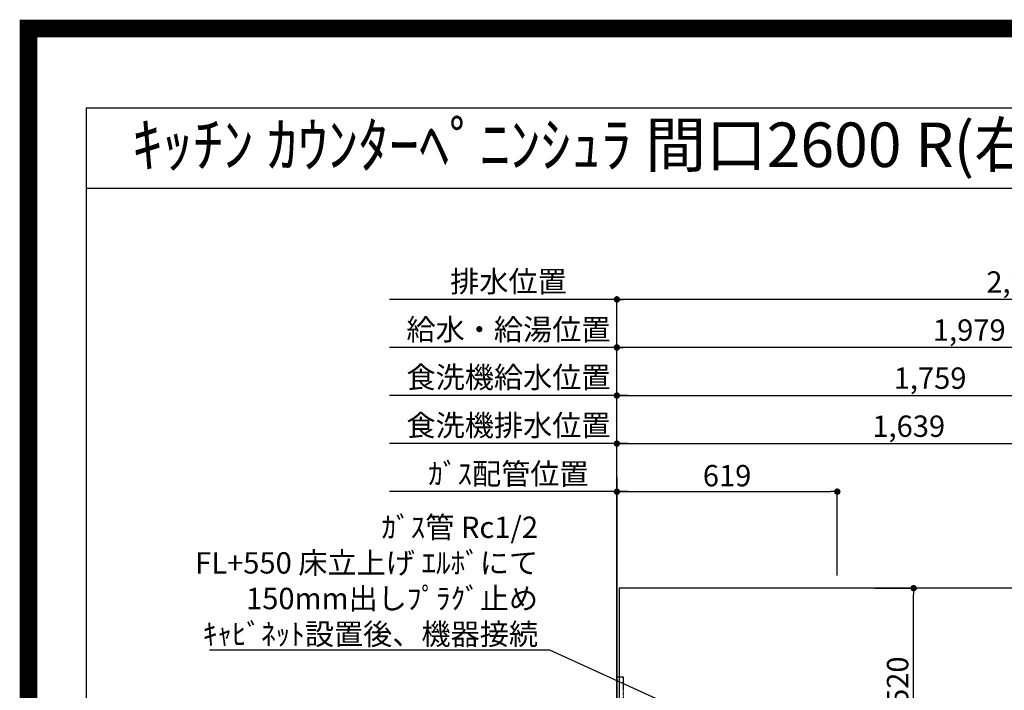
# Model space of a CAD drawing. Units: millimetres. Extents: x -109 to 26472, y -120 to 8859.
# Drawn here: x 13948 to 16712, y 6975 to 8859 of the extents above; entities that cross this region are included whole.
import ezdxf
from ezdxf.enums import TextEntityAlignment as Align

# ---------------------------------------------------------------- set-up
doc = ezdxf.new("R2010")
doc.units = ezdxf.units.MM
doc.linetypes.add('HIDDEN', pattern=[0.375, 0.25, -0.125])
doc.layers.get('DEFPOINTS').update_dxf_attribs({"color": 146})
for name, color, linetype in [('111-壁仕上', 3, 'Continuous'), ('121-キャビネット（中）', 253, 'HIDDEN'), ('126-甲板', 2, 'Continuous'), ('160-文字', 254, 'Continuous'), ('166-寸法B', 11, 'Continuous'), ('190-図面外枠', 5, 'Continuous')]:
    doc.layers.add(name, color=color, linetype=linetype)
doc.styles.add('KH001', font='txt')
doc.dimstyles.new('KH1xx030', dxfattribs={"dimscale": 30, "dimtxt": 2, "dimasz": 0.6, "dimexe": 0.3, "dimexo": 1.2, "dimgap": 0.5, "dimtad": 3, "dimdec": 1, "dimdsep": 46, "dimlunit": 6, "dimtxsty": 'KH001', "dimblk": 'DOT', "dimcen": 1, "dimdle": 1, "dimclrd": 256, "dimclre": 256, "dimclrt": 256, "dimadec": 0, "dimazin": 0, "dimtfac": 1, "dimtdec": 1, "dimtix": 1, "dimtmove": 2, "dimatfit": 3, "dimldrblk": 'CLOSEDBLANK', "dimfxl": 1, "dimtolj": 1, "dimtzin": 0, "dimlwd": -1, "dimlwe": -1, "dimarcsym": 0})

# ---------------------------------------------------------------- blocks, each defined once
blk = doc.blocks.new('A$C5D946DDC')
at = {"layer": '190-図面外枠'}
for p, q in [((271, 14349.3), (20519, 14349.3)), ((271, 350.7), (271, 14349.3))]:
    blk.add_line(p, q, dxfattribs=at)
at = {"layer": 'DEFPOINTS'}
blk.add_lwpolyline([(0, 0), (20790, 0), (20790, 14700), (0, 14700)], close=True, dxfattribs=at)
blk = doc.blocks.new('_Dot')
at = {"color": 0, "linetype": 'ByBlock', "lineweight": -2}
blk.add_line((-0.5, 0), (-1, 0), dxfattribs=at)
at = {"color": 0, "linetype": 'ByBlock', "const_width": 0.5}
blk.add_lwpolyline([(-0.25, 0, 1), (0.25, 0, 1)], format="xyb", close=True, dxfattribs=at)
blk = doc.blocks.new('*D430')
at = {"layer": '166-寸法B', "transparency": 16777216}
for p, q in [((16348.6, 7261.6), (16466.7, 7261.6)), ((16457.7, 6759.6), (16457.7, 7243.6)), ((16348.6, 6741.6), (16466.7, 6741.6))]:
    blk.add_line(p, q, dxfattribs=at)
at = {"layer": 'DEFPOINTS', "color": 0, "transparency": 16777216}
for p in [(16312.6, 7261.6), (16457.7, 7261.6), (16312.6, 6741.6)]:
    blk.add_point(p, dxfattribs=at)
at = {"layer": '166-寸法B', "transparency": 16777216, "xscale": 18, "yscale": 18, "zscale": 18}
for p, rotation in [((16457.7, 7261.6), 90), ((16457.7, 6741.6), 270)]:
    blk.add_blockref('_Dot', p, dxfattribs=dict(at, rotation=rotation))
at = {"layer": '166-寸法B', "transparency": 16777216, "insert": (16412.7, 7001.6), "char_height": 60, "attachment_point": 5, "rotation": 90, "style": 'KH001'}
blk.add_mtext('\\A1;520', dxfattribs=at)
blk = doc.blocks.new('_ClosedBlank')
at = {"color": 0, "linetype": 'ByBlock', "lineweight": -2}
for p, q in [((-1, 0.17), (0, 0)), ((-1, 0.17), (-1, -0.17)), ((0, 0), (-1, -0.17))]:
    blk.add_line(p, q, dxfattribs=at)
blk = doc.blocks.new('*D574')
at = {"layer": '166-寸法B', "transparency": 16777216}
for p, q in [((15654.4, 7532.7), (14985.5, 7532.7)), ((15624.4, 6847.6), (15624.4, 7541.7))]:
    blk.add_line(p, q, dxfattribs=at)
at = {"layer": 'DEFPOINTS', "color": 0, "transparency": 16777216}
for p in [(15015.5, 7532.7), (15015.5, 7362), (15624.4, 6811.6)]:
    blk.add_point(p, dxfattribs=at)
at = {"layer": '166-寸法B', "transparency": 16777216, "insert": (15320, 7582.8), "char_height": 60, "attachment_point": 5, "style": 'KH001'}
blk.add_mtext('\\A1;ｶﾞｽ配管位置', dxfattribs=at)
blk = doc.blocks.new('_None')
blk = doc.blocks.new('*D575')
at = {"layer": '166-寸法B', "transparency": 16777216}
for p, q in [((15624.4, 6847.6), (15624.4, 7541.7)), ((15642.4, 7532.7), (16225.4, 7532.7)), ((16243.4, 7297.6), (16243.4, 7541.7))]:
    blk.add_line(p, q, dxfattribs=at)
at = {"layer": 'DEFPOINTS', "color": 0, "transparency": 16777216}
for p in [(16243.4, 7532.7), (16243.4, 7261.6), (15624.4, 6811.6)]:
    blk.add_point(p, dxfattribs=at)
at = {"layer": '166-寸法B', "transparency": 16777216, "xscale": 18, "yscale": 18, "zscale": 18, "rotation": 180}
blk.add_blockref('_Dot', (15624.4, 7532.7), dxfattribs=at)
at = {"layer": '166-寸法B', "transparency": 16777216, "xscale": 18, "yscale": 18, "zscale": 18}
blk.add_blockref('_Dot', (16243.4, 7532.7), dxfattribs=at)
at = {"layer": '166-寸法B', "transparency": 16777216, "insert": (15933.9, 7577.7), "char_height": 60, "attachment_point": 5, "style": 'KH001'}
blk.add_mtext('\\A1;619', dxfattribs=at)
blk = doc.blocks.new('*D576')
at = {"layer": '166-寸法B', "transparency": 16777216}
for p, q in [((15624.4, 7047.6), (15624.4, 7946.7)), ((17585.4, 7937.7), (15642.4, 7937.7)), ((17603.4, 7297.6), (17603.4, 7946.7))]:
    blk.add_line(p, q, dxfattribs=at)
at = {"layer": 'DEFPOINTS', "color": 0, "transparency": 16777216}
for p in [(15624.4, 7937.7), (17603.4, 7261.6), (15624.4, 7011.6)]:
    blk.add_point(p, dxfattribs=at)
at = {"layer": '166-寸法B', "transparency": 16777216, "xscale": 18, "yscale": 18, "zscale": 18, "rotation": 180}
blk.add_blockref('_Dot', (15624.4, 7937.7), dxfattribs=at)
at = {"layer": '166-寸法B', "transparency": 16777216, "xscale": 18, "yscale": 18, "zscale": 18}
blk.add_blockref('_Dot', (17603.4, 7937.7), dxfattribs=at)
at = {"layer": '166-寸法B', "transparency": 16777216, "insert": (16613.9, 7986.6), "char_height": 60, "attachment_point": 5, "style": 'KH001'}
blk.add_mtext('\\A1;1,979', dxfattribs=at)
blk = doc.blocks.new('*D577')
at = {"layer": '166-寸法B', "transparency": 16777216}
for p, q in [((15624.4, 7047.6), (15624.4, 8081.7)), ((17903.4, 7297.6), (17903.4, 8081.7)), ((17885.4, 8072.7), (15642.4, 8072.7))]:
    blk.add_line(p, q, dxfattribs=at)
at = {"layer": 'DEFPOINTS', "color": 0, "transparency": 16777216}
for p in [(15624.4, 8072.7), (17903.4, 7261.6), (15624.4, 7011.6)]:
    blk.add_point(p, dxfattribs=at)
at = {"layer": '166-寸法B', "transparency": 16777216, "xscale": 18, "yscale": 18, "zscale": 18, "rotation": 180}
blk.add_blockref('_Dot', (15624.4, 8072.7), dxfattribs=at)
at = {"layer": '166-寸法B', "transparency": 16777216, "xscale": 18, "yscale": 18, "zscale": 18}
blk.add_blockref('_Dot', (17903.4, 8072.7), dxfattribs=at)
at = {"layer": '166-寸法B', "transparency": 16777216, "insert": (16763.9, 8121.6), "char_height": 60, "attachment_point": 5, "style": 'KH001'}
blk.add_mtext('\\A1;2,279', dxfattribs=at)
blk = doc.blocks.new('*D578')
at = {"layer": '166-寸法B', "transparency": 16777216}
for p, q in [((15624.4, 7047.6), (15624.4, 8081.7)), ((15654.4, 8072.7), (14985.5, 8072.7))]:
    blk.add_line(p, q, dxfattribs=at)
at = {"layer": 'DEFPOINTS', "color": 0, "transparency": 16777216}
for p in [(15015.5, 8072.7), (15015.5, 7262), (15624.4, 7011.6)]:
    blk.add_point(p, dxfattribs=at)
at = {"layer": '166-寸法B', "transparency": 16777216, "insert": (15320, 8123.1), "char_height": 60, "attachment_point": 5, "style": 'KH001'}
blk.add_mtext('\\A1;排水位置', dxfattribs=at)
blk = doc.blocks.new('*D579')
at = {"layer": '166-寸法B', "transparency": 16777216}
for p, q in [((15654.4, 7937.7), (14985.5, 7937.7)), ((15624.4, 7047.6), (15624.4, 7946.7))]:
    blk.add_line(p, q, dxfattribs=at)
at = {"layer": 'DEFPOINTS', "color": 0, "transparency": 16777216}
for p in [(15015.5, 7937.7), (15015.5, 7262), (15624.4, 7011.6)]:
    blk.add_point(p, dxfattribs=at)
at = {"layer": '166-寸法B', "transparency": 16777216, "insert": (15320, 7988.2), "char_height": 60, "attachment_point": 5, "style": 'KH001'}
blk.add_mtext('\\A1;給水・給湯位置', dxfattribs=at)
blk = doc.blocks.new('*D580')
at = {"layer": '166-寸法B', "transparency": 16777216}
for p, q in [((15624.4, 7047.6), (15624.4, 7676.7)), ((15642.4, 7667.7), (17245.4, 7667.7)), ((17263.4, 7297.6), (17263.4, 7676.7))]:
    blk.add_line(p, q, dxfattribs=at)
at = {"layer": 'DEFPOINTS', "color": 0, "transparency": 16777216}
for p in [(17263.4, 7667.7), (17263.4, 7261.6), (15624.4, 7011.6)]:
    blk.add_point(p, dxfattribs=at)
at = {"layer": '166-寸法B', "transparency": 16777216, "xscale": 18, "yscale": 18, "zscale": 18, "rotation": 180}
blk.add_blockref('_Dot', (15624.4, 7667.7), dxfattribs=at)
at = {"layer": '166-寸法B', "transparency": 16777216, "xscale": 18, "yscale": 18, "zscale": 18}
blk.add_blockref('_Dot', (17263.4, 7667.7), dxfattribs=at)
at = {"layer": '166-寸法B', "transparency": 16777216, "insert": (16443.9, 7716.6), "char_height": 60, "attachment_point": 5, "style": 'KH001'}
blk.add_mtext('\\A1;1,639', dxfattribs=at)
blk = doc.blocks.new('*D581')
at = {"layer": '166-寸法B', "transparency": 16777216}
for p, q in [((15654.4, 7667.7), (14985.5, 7667.7)), ((15624.4, 7047.6), (15624.4, 7676.7))]:
    blk.add_line(p, q, dxfattribs=at)
at = {"layer": 'DEFPOINTS', "color": 0, "transparency": 16777216}
for p in [(15015.5, 7667.7), (15015.5, 7262), (15624.4, 7011.6)]:
    blk.add_point(p, dxfattribs=at)
at = {"layer": '166-寸法B', "transparency": 16777216, "insert": (15320, 7719), "char_height": 60, "attachment_point": 5, "style": 'KH001'}
blk.add_mtext('\\A1;食洗機排水位置', dxfattribs=at)
blk = doc.blocks.new('*D582')
at = {"layer": '166-寸法B', "transparency": 16777216}
for p, q in [((15624.4, 7047.6), (15624.4, 7811.7)), ((15642.4, 7802.7), (17365.4, 7802.7)), ((17383.4, 7297.6), (17383.4, 7811.7))]:
    blk.add_line(p, q, dxfattribs=at)
at = {"layer": 'DEFPOINTS', "color": 0, "transparency": 16777216}
for p in [(17383.4, 7802.7), (17383.4, 7261.6), (15624.4, 7011.6)]:
    blk.add_point(p, dxfattribs=at)
at = {"layer": '166-寸法B', "transparency": 16777216, "xscale": 18, "yscale": 18, "zscale": 18, "rotation": 180}
blk.add_blockref('_Dot', (15624.4, 7802.7), dxfattribs=at)
at = {"layer": '166-寸法B', "transparency": 16777216, "xscale": 18, "yscale": 18, "zscale": 18}
blk.add_blockref('_Dot', (17383.4, 7802.7), dxfattribs=at)
at = {"layer": '166-寸法B', "transparency": 16777216, "insert": (16503.9, 7851.6), "char_height": 60, "attachment_point": 5, "style": 'KH001'}
blk.add_mtext('\\A1;1,759', dxfattribs=at)
blk = doc.blocks.new('*D583')
at = {"layer": '166-寸法B', "transparency": 16777216}
for p, q in [((15654.4, 7802.7), (14985.5, 7802.7)), ((15624.4, 7047.6), (15624.4, 7811.7))]:
    blk.add_line(p, q, dxfattribs=at)
at = {"layer": 'DEFPOINTS', "color": 0, "transparency": 16777216}
for p in [(15015.5, 7802.7), (15015.5, 7262), (15624.4, 7011.6)]:
    blk.add_point(p, dxfattribs=at)
at = {"layer": '166-寸法B', "transparency": 16777216, "insert": (15320, 7854), "char_height": 60, "attachment_point": 5, "style": 'KH001'}
blk.add_mtext('\\A1;食洗機給水位置', dxfattribs=at)

msp = doc.modelspace()

# ---------------------------------------------------------------- linework, layer by layer
at = {"layer": '111-壁仕上', "ltscale": 2}
msp.add_line((15624.42, 7572.45), (15624.42, 5580.16), dxfattribs=at)
at = {"layer": '121-キャビネット（中）', "ltscale": 2}
msp.add_lwpolyline([(15624.42, 6171.57), (15643.42, 6171.57), (15643.42, 7011.57), (15624.42, 7011.57)], close=True, dxfattribs=at)
at = {"layer": '126-甲板'}
msp.add_lwpolyline([(18215.42, 7261.57), (15630.42, 7261.57), (15630.42, 6161.57), (18215.42, 6161.57)], close=True, dxfattribs=at)
at = {"layer": '190-図面外枠'}
msp.add_lwpolyline([(14135.15, 8385.19), (26283.97, 8385.19)], dxfattribs=at)
at = {"layer": 'DEFPOINTS', "color": 1, "const_width": 50}
msp.add_lwpolyline([(13972.57, 13.6), (26446.56, 13.6), (26446.56, 8833.6), (13972.57, 8833.6)], close=True, dxfattribs=at)

# ---------------------------------------------------------------- block references
at = {"layer": '190-図面外枠', "xscale": 0.5999999999985448, "yscale": 0.5999999999985448, "zscale": 0.5999999999985448}
msp.add_blockref('A$C5D946DDC', (13972.57, 1.63), dxfattribs=at)

# ---------------------------------------------------------------- texts
at = {"layer": '160-文字', "style": 'KH001'}
msp.add_text('ｷｯﾁﾝ ｶｳﾝﾀｰﾍﾟﾆﾝｼｭﾗ 間口2600 R(右ｼﾝｸ) 加熱機器側面壁 ﾎﾞｯｼｭ食洗機 ｼﾙﾊﾞｰ塗装ﾚﾝｼﾞﾌｰﾄﾞ ｽﾀﾝﾀﾞｰﾄﾞﾀｲﾌﾟ 設備･下地図', height=125, dxfattribs=at).set_placement((14263.39, 8507.19), align=Align.MIDDLE_LEFT)
at = {"layer": '160-文字', "insert": (15403.12, 7102.53), "char_height": 60, "attachment_point": 9, "style": 'KH001'}
msp.add_mtext('\\A1;ｶﾞｽ管 Rc1/2\\PFL+550 床立上げ ｴﾙﾎﾞにて\\P150mm出しﾌﾟﾗｸﾞ止め\\Pｷｬﾋﾞﾈｯﾄ設置後、機器接続', dxfattribs=at)

# ---------------------------------------------------------------- dimensions: what is measured, and where the dimension line sits
at = {"layer": '166-寸法B'}
for base, p1, p2, text, picture, middle in [((15015.52, 8072.74), (15624.43, 7011.57), (15015.52, 7262.03), '排水位置', '*D578', (15319.97, 8123.07)), ((15015.52, 7937.74), (15624.43, 7011.57), (15015.52, 7262.03), '給水・給湯位置', '*D579', (15319.97, 7988.23)), ((15015.52, 7802.74), (15624.43, 7011.57), (15015.52, 7262.03), '食洗機給水位置', '*D583', (15319.97, 7853.99)), ((15015.52, 7667.74), (15624.43, 7011.57), (15015.52, 7262.03), '食洗機排水位置', '*D581', (15319.97, 7718.99)), ((15015.51, 7532.74), (15624.42, 6811.57), (15015.51, 7362.03), 'ｶﾞｽ配管位置', '*D574', (15319.97, 7582.77))]:
    dim = msp.add_linear_dim(base=base, p1=p1, p2=p2, text=text, dimstyle='KH1xx030', override={"dimblk1": 'None', "dimblk2": 'None', "dimsah": 1, "dimse2": 1}, dxfattribs=at)
    dim.commit()
    dim.dimension.update_dxf_attribs({"geometry": picture, "text_midpoint": middle})
for base, p1, p2, picture, middle in [((15624.43, 8072.74), (17903.43, 7261.57), (15624.43, 7011.57), '*D577', (16763.93, 8121.55)), ((15624.43, 7937.74), (17603.42, 7261.57), (15624.43, 7011.57), '*D576', (16613.93, 7986.55)), ((17383.43, 7802.74), (15624.43, 7011.57), (17383.43, 7261.57), '*D582', (16503.93, 7851.55)), ((17263.43, 7667.74), (15624.43, 7011.57), (17263.43, 7261.57), '*D580', (16443.93, 7716.55)), ((16243.42, 7532.74), (15624.42, 6811.57), (16243.42, 7261.57), '*D575', (15933.92, 7577.74))]:
    dim = msp.add_linear_dim(base=base, p1=p1, p2=p2, dimstyle='KH1xx030', dxfattribs=at)
    dim.commit()
    dim.dimension.update_dxf_attribs({"geometry": picture, "text_midpoint": middle})
dim = msp.add_linear_dim(base=(16457.69, 7261.57), p1=(16312.62, 6741.57), p2=(16312.62, 7261.57), angle=90, dimstyle='KH1xx030', dxfattribs=at)
dim.commit()
dim.dimension.update_dxf_attribs({"geometry": '*D430', "text_midpoint": (16412.69, 7001.57)})

# ---------------------------------------------------------------- leaders
at = {"layer": '160-文字', "annotation_type": 0, "has_hookline": 1, "hookline_direction": 1, "text_width": 922.54}
msp.add_leader([(16213.17, 6733.92), (15436.12, 7087.53), (15418.12, 7087.53)], dimstyle='KH1xx030', override={"dimgap": 0.5, "dimtad": 1}, dxfattribs=at)

doc.saveas('drawing.dxf')
